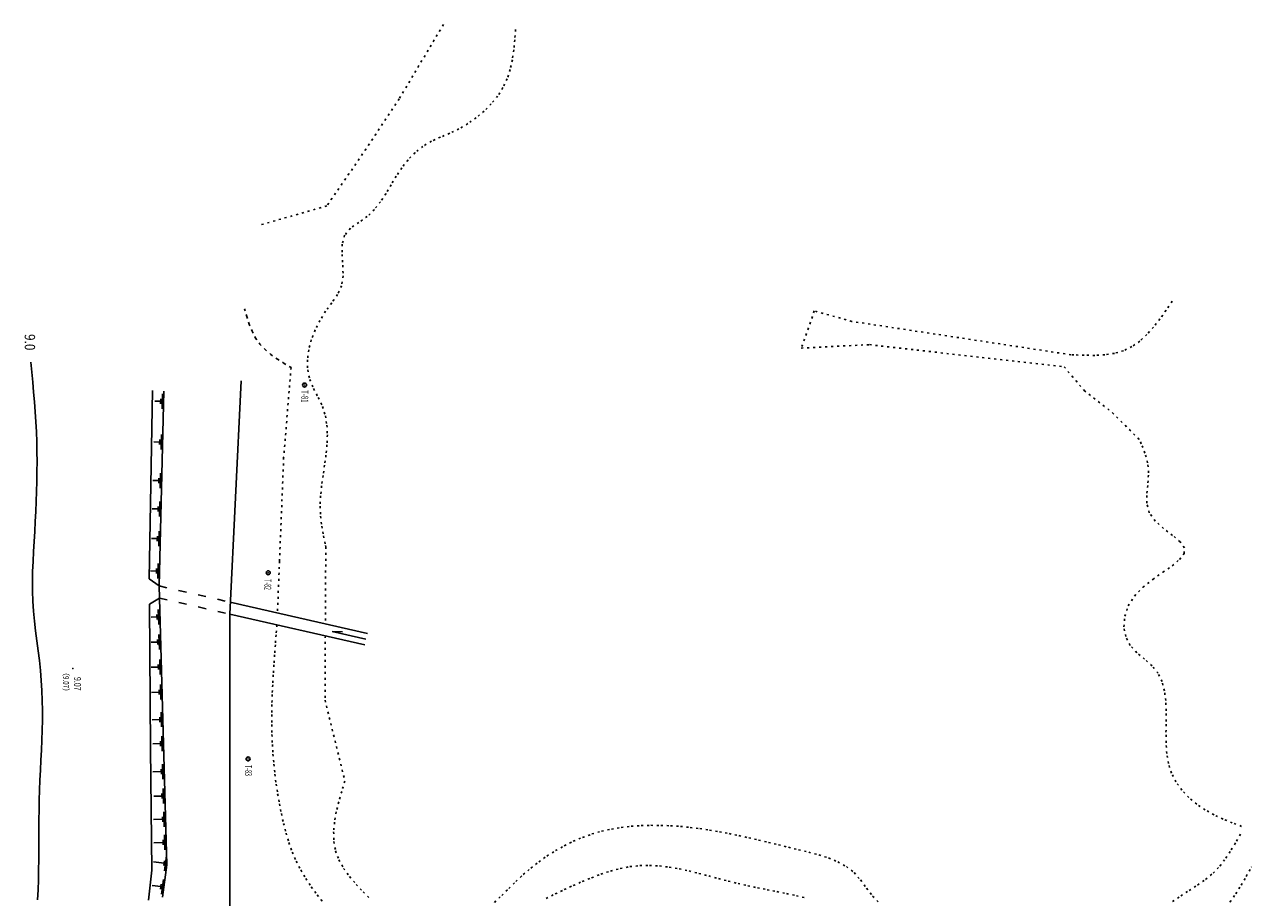
# Model space of a CAD drawing. Extents: x -18776 to 224941, y -40 to 285058.
# Drawn here: x 62300 to 123856, y 32929 to 76722 of the extents above; entities that cross this region are included whole.
import ezdxf

# ---------------------------------------------------------------- set-up
doc = ezdxf.new("R2010")
doc.units = 0
doc.header["$LTSCALE"] = 100
doc.linetypes.add('DASHED2', pattern=[10, 4, -6])
doc.linetypes.add('DOT', pattern=[3, 1, -2])
doc.layers.add('0廟面図-0通り芯', color=7, linetype='CONTINUOUS')
doc.styles.get("Standard").update_dxf_attribs({"font": 'txt.shx', "bigfont": 'extfont.shx'})

msp = doc.modelspace()

# ---------------------------------------------------------------- linework, layer by layer
at = {"layer": '0廟面図-0通り芯', "color": 4, "linetype": 'DOT'}
for p, q in [((83314.45, 76722.17), (81092.2, 72987.06)), ((81092.2, 72987.06), (79433.84, 70478.36)), ((101924.06, 62356.19), (101270.06, 60489.68)), ((101270.06, 60489.68), (104688.99, 60661.98)), ((104688.99, 60661.98), (114455.35, 59550.6)), ((75673.88, 59517.33), (75300.25, 55000.27)), ((114455.35, 59550.6), (115463.8, 58364.34)), ((115463.8, 58364.34), (116874.17, 57252.12)), ((116874.17, 57252.12), (118248.66, 55883.96)), ((75300.25, 55000.27), (75092.65, 49806.89)), ((77413.13, 50525.21), (77394.37, 46650.24)), ((75092.65, 49806.89), (74988.43, 47200.01)), ((77391.44, 46046.54), (77375.84, 42827.36)), ((77375.84, 42827.36), (78372.35, 38770.54))]:
    msp.add_line(p, q, dxfattribs=at)
at = {"layer": '0廟面図-0通り芯', "color": 3, "linetype": 'CONTINUOUS'}
for p, q in [((72594.72, 47145.88), (73165.25, 58855.21)), ((68719.16, 58365.8), (68552.88, 48908.56)), ((69056.38, 48556.04), (69294.62, 58329.81)), ((68552.88, 48908.56), (69056.38, 48556.04)), ((69056.38, 48556.04), (69069.25, 47951.69)), ((69069.25, 47951.69), (68563.95, 47638.6)), ((68563.95, 47638.6), (68627.12, 40399.9)), ((69069.25, 47951.69), (69440.08, 34564.77)), ((72623.72, 47740.65), (79505.72, 46167.66)), ((72594.72, 47145.88), (72592.68, 33636.84)), ((72594.72, 47145.88), (79375.08, 45596.09)), ((77728, 46273.29), (78257.85, 46249.43)), ((79421.67, 45886.16), (77728, 46273.29)), ((68627.12, 40399.9), (68680.32, 34304.13)), ((69440.08, 34564.77), (69221.96, 32936.61)), ((68525.13, 32787), (68680.32, 34304.13)), ((72592.69, 33630.16), (72591.94, 28734.04))]:
    msp.add_line(p, q, dxfattribs=at)
at = {"layer": '0廟面図-0通り芯', "color": 4, "linetype": 'CONTINUOUS'}
for p, q in [((69129.19, 57698.75), (69135.29, 57948.69)), ((69198.09, 57447.02), (69216.35, 58196.78)), ((69132.24, 57823.74), (68832.34, 57831.02)), ((69148.23, 55401.87), (69166.5, 56151.62)), ((69082.39, 55778.56), (68782.49, 55785.85)), ((69079.35, 55653.59), (69085.43, 55903.54)), ((69101.02, 53464.56), (69119.29, 54214.31)), ((69035.17, 53841.27), (68735.26, 53848.56)), ((69032.12, 53716.31), (69038.21, 53966.26)), ((69000.62, 52423.33), (68700.7, 52430.65)), ((68997.57, 52298.36), (69003.64, 52548.3)), ((69066.46, 52046.62), (69084.72, 52796.38)), ((69030.19, 50559.46), (69048.46, 51309.22)), ((68964.36, 50936.15), (68664.45, 50943.46)), ((68961.3, 50811.2), (68967.4, 51061.11)), ((68924.6, 49305.39), (68624.7, 49312.68)), ((68921.55, 49180.42), (68927.65, 49430.34)), ((68990.45, 48928.68), (69008.71, 49678.44)), ((68945.54, 47000.61), (68645.66, 46992.32)), ((68949.01, 46875.63), (68942.09, 47125.56)), ((69030.9, 46627.84), (69010.13, 47377.54)), ((68980.51, 45738.27), (68655.87, 45729.31)), ((68983.98, 45613.3), (68977.07, 45863.21)), ((69065.88, 45365.5), (69045.11, 46115.19)), ((69015.24, 44484.38), (68656.37, 44474.44)), ((69018.71, 44359.4), (69011.8, 44609.3)), ((69100.6, 44111.62), (69079.83, 44861.29)), ((69050.03, 43228.49), (68664.21, 43217.81)), ((69053.49, 43103.51), (69046.59, 43353.42)), ((69135.39, 42855.71), (69114.63, 43605.39)), ((69091.54, 41730.03), (69084.62, 41979.95)), ((69173.43, 41482.24), (69152.67, 42231.95)), ((69088.07, 41855), (68697.66, 41844.21)), ((69121.61, 40645.01), (68732.21, 40634.25)), ((69125.06, 40520.05), (69118.14, 40769.96)), ((69206.95, 40272.26), (69186.19, 41021.94)), ((69245.79, 38870.34), (69225.02, 39620.01)), ((69160.43, 39243.11), (68732.12, 39231.25)), ((69163.9, 39118.15), (69156.98, 39368.05)), ((69279.72, 37644.87), (69258.95, 38394.57)), ((69194.37, 38017.63), (68791.55, 38006.48)), ((69197.83, 37892.67), (69190.92, 38142.59)), ((69230.19, 36724.69), (69223.29, 36974.6)), ((69312.09, 36476.89), (69291.32, 37226.59)), ((69226.72, 36849.66), (68766.6, 36836.96)), ((69262.39, 35561.9), (69255.47, 35811.79)), ((69344.28, 35314.07), (69323.51, 36063.77)), ((69258.93, 35686.87), (68781.98, 35673.64)), ((69299.84, 34647.6), (68775.03, 34717.88)), ((69283.23, 34523.72), (69316.43, 34771.49)), ((69324.37, 34265.97), (69423.97, 35009.33)), ((69142.91, 33476.23), (68705.36, 33534.81)), ((69126.31, 33352.31), (69159.51, 33600.09)), ((69167.45, 33094.58), (69267.05, 33837.96))]:
    msp.add_line(p, q, dxfattribs=at)
at = {"layer": '0廟面図-0通り芯', "color": 3, "linetype": 'DASHED2'}
for p, q in [((69056.38, 48556.04), (72623.72, 47740.65)), ((69069.25, 47951.69), (72594.72, 47145.88))]:
    msp.add_line(p, q, dxfattribs=at)
at = {"layer": '0廟面図-0通り芯', "color": 4, "linetype": 'DOT'}
for points in [[(86935.38, 76474.43), (86896.7, 75962.13), (86846.62, 75454.28), (86773.65, 74955.23), (86666.41, 74469.45), (86513.45, 74001.34), (86303.88, 73555.27), (86036.62, 73134.43), (85718.81, 72741.15), (85357.83, 72377.68), (84961.05, 72046.26), (84535.95, 71749.17), (84089.84, 71488.65), (83630.19, 71266.91), (83166.69, 71072.88), (82714.04, 70867.19), (82286.84, 70610.84), (81893.4, 70297.7), (81539.12, 69937.62), (81228.2, 69540.65), (80952.14, 69118.68), (80693.76, 68684.82), (80435.92, 68252.14), (80161.38, 67833.8), (79852.93, 67442.9), (79493.36, 67092.59), (79070.76, 66792.65), (78651.46, 66503.93), (78359.63, 66151.03), (78239.31, 65704.34), (78230.7, 65193.63), (78267.33, 64652.56), (78282.65, 64114.75), (78210.18, 63613.8), (78004.5, 63171.75), (77711.98, 62759.86), (77403.25, 62336.21), (77122.3, 61880.86), (76880.84, 61400.54), (76688.69, 60903.5), (76555.59, 60398.07), (76491.33, 59892.55), (76505.72, 59395.26), (76608.47, 58914.52), (76800.84, 58455.9), (77035.7, 58009.58), (77249.05, 57560.46), (77393.19, 57097.04), (77470.52, 56619.45), (77493.12, 56129.91), (77473.03, 55630.73), (77422.29, 55124.18), (77352.93, 54612.52), (77276.97, 54097.99), (77206.48, 53582.91), (77153.48, 53069.52), (77130.04, 52560.09), (77147.85, 52056.85), (77207.81, 51560.18), (77296.94, 51068.05), (77401.46, 50578.31), (77413.13, 50525.21)], [(79433.84, 70478.36), (77465.75, 67621.52), (74096.34, 66657.71)], [(119878.36, 62835.82), (119574.8, 62389.36), (119265.58, 61954.5), (118945.12, 61542.79), (118607.77, 61165.8), (118247.92, 60835.09), (117859.96, 60562.24), (117438.28, 60358.74), (116981.89, 60226.58), (116496.89, 60153.34), (115989.95, 60125.15), (115467.88, 60128.1), (114937.36, 60148.47), (114801.46, 60154.79)], [(73336.36, 62460.11), (73449.82, 62074), (73573.53, 61695.71), (73717.78, 61333.13), (73892.88, 60994.05), (74108.94, 60686.28), (74368.6, 60411.77), (74663.79, 60164.4), (74985.67, 59937.41), (75325.34, 59723.97), (75673.88, 59517.33)], [(114801.46, 60154.79), (103808.62, 61830.25), (101924.06, 62356.19)], [(123357.47, 36495.66), (122892.2, 36673.13), (122430.68, 36862.17), (121976.75, 37074.43), (121534.2, 37321.4), (121109.56, 37610.66), (120715.01, 37941.52), (120363.4, 38312.37), (120067.45, 38721.56), (119840.13, 39167.45), (119690.38, 39647.56), (119606.98, 40154.84), (119571.89, 40680.91), (119567.16, 41217.22), (119574.75, 41755.3), (119576.68, 42286.68), (119554.92, 42802.86), (119491.46, 43295.35), (119368.36, 43755.68), (119167.56, 44175.32), (118871.66, 44546.2), (118496.41, 44878.39), (118106.09, 45208.9), (117768.94, 45576.79), (117546.49, 46014.52), (117456.6, 46510.24), (117499.26, 47034.29), (117674.51, 47556.83), (117982.32, 48048.08), (118408.08, 48488.61), (118902.39, 48883.4), (119410.71, 49241.02), (119878.52, 49570.11), (120251.24, 49879.29), (120474.29, 50177.17), (120493.19, 50472.37), (120277.36, 50773.67), (119896.87, 51090.63), (119447.98, 51432.96), (119027.02, 51810.37), (118730.14, 52232.61), (118609.19, 52702.2), (118609.63, 53204.56), (118661.45, 53722.56), (118694.63, 54239.11), (118645.37, 54738.58), (118512.42, 55219.97), (118330.16, 55690.73), (118248.66, 55883.96)], [(74964.61, 46604.18), (74923.33, 46103.91), (74882.95, 45603.67), (74844.46, 45103.48), (74808.72, 44603.39), (74776.71, 44103.42), (74749.35, 43603.58), (74727.56, 43103.91), (74712.25, 42604.46), (74704.38, 42105.25), (74704.87, 41606.29), (74714.63, 41107.63), (74734.62, 40609.28), (74765.49, 40111.3), (74807.36, 39613.8), (74860.3, 39116.88), (74924.36, 38620.67), (74999.61, 38125.21), (75086.13, 37630.65), (75183.95, 37137.11), (75294.28, 36645.51), (75420.47, 36158.33), (75566.09, 35678.22), (75734.75, 35207.85), (75929.99, 34749.91), (76154.74, 34306.61), (76407.24, 33877.66), (76683.74, 33461.54), (76980.47, 33056.79), (77293.66, 32661.89)], [(78372.35, 38770.54), (78213.31, 38249.48), (78065.82, 37731.02), (77941.47, 37217.71), (77851.79, 36712.16), (77808.39, 36216.95), (77822.78, 35734.65), (77906.55, 35267.88), (78070.61, 34819.09), (78310.75, 34389.31), (78607.42, 33977.87), (78940.47, 33584.11), (79290.82, 33207.52), (79652.75, 32850.59)], [(85879.04, 32683.93), (86240.15, 33028.38), (86594.26, 33380.7), (86950.08, 33732.6), (87316.31, 34075.78), (87698.83, 34403.93), (88097.32, 34714.69), (88510.85, 35006.31), (88938.41, 35276.91), (89378.98, 35524.72), (89831.59, 35747.93), (90295.24, 35944.73), (90768.98, 36113.28), (91251.73, 36251.86), (91741.93, 36360.48), (92237.23, 36441.65), (92735.16, 36498.14), (93233.32, 36532.62), (93729.48, 36547.69), (94223.32, 36544.98), (94715.2, 36525.76), (95205.6, 36491.19), (95694.97, 36442.47), (96183.71, 36380.88), (96672.26, 36307.61), (97161.06, 36223.84), (97650.58, 36130.86), (98141.26, 36029.81), (98633.48, 35921.93), (99127.7, 35808.47), (99624.41, 35690.61), (100123.97, 35569.58), (100626.88, 35446.56), (101133.53, 35322.84), (101643.54, 35198.52), (102149.56, 35064.88), (102640.7, 34908.88), (103106.1, 34717.34), (103534.9, 34477.17), (103916.22, 34175.2), (104244.25, 33804.63), (104543.62, 33396.15), (104850.2, 32994.44), (105199.87, 32644.26)], [(119892.81, 32717.96), (120307.49, 33007.25), (120731.01, 33280.01), (121151.01, 33551.18), (121555.01, 33835.93), (121930.59, 34149.27), (122267.35, 34503.95), (122568.8, 34896.54), (122844.22, 35317.14), (123102.95, 35755.71), (123303.48, 36111.58)], [(88469.98, 32883.85), (88925.29, 33104.82), (89376.72, 33319.89), (89828.36, 33528.01), (90284.13, 33728.21), (90747.89, 33919.27), (91220.35, 34096.65), (91700.06, 34253.27), (92185.32, 34381.96), (92674.58, 34475.52), (93166.21, 34527.07), (93659.29, 34535.92), (94153.35, 34507.56), (94648.02, 34447.73), (95142.96, 34362.12), (95637.75, 34256.46), (96132, 34136.54), (96625.41, 34008.03), (97117.52, 33876.7), (97607.98, 33748.26), (98096.42, 33628.32), (98583.08, 33518.71), (99068.93, 33416.35), (99554.96, 33317.99), (100042.13, 33220.27), (100531.51, 33119.94), (101024.09, 33013.64), (101520.86, 32898.07)], [(122773.45, 32698.19), (123066.81, 33105.23), (123338.3, 33537.89), (123595.14, 33987.81), (123844.5, 34446.54), (123855.66, 34467.29)]]:
    msp.add_lwpolyline(points, dxfattribs=at)
at = {"layer": '0廟面図-0通り芯', "color": 3, "linetype": 'CONTINUOUS'}
msp.add_lwpolyline([(62615.79, 59779.19), (62664.1, 59280.96), (62711.34, 58782.69), (62756.46, 58284.39), (62798.32, 57785.97), (62835.92, 57287.45), (62868.16, 56788.77), (62893.96, 56289.89), (62912.33, 55790.84), (62923.18, 55291.53), (62927.07, 54792.01), (62924.59, 54292.34), (62916.37, 53792.48), (62902.97, 53292.46), (62885, 52792.28), (62863.06, 52291.94), (62837.75, 51791.51), (62809.66, 51290.92), (62780, 50790.31), (62751.31, 50289.73), (62726.29, 49789.34), (62707.64, 49289.22), (62698.08, 48789.54), (62700.29, 48290.43), (62717, 47791.99), (62750.19, 47294.3), (62797.44, 46797.24), (62854.59, 46300.56), (62917.45, 45804.09), (62981.85, 45307.49), (63043.61, 44810.64), (63098.54, 44313.2), (63142.47, 43815.04), (63172.81, 43315.98), (63190.55, 42816.24), (63197.24, 42316.04), (63194.4, 41815.59), (63183.58, 41315.11), (63166.3, 40814.88), (63144.2, 40315.03), (63119.34, 39815.56), (63094.07, 39316.23), (63070.72, 38816.92), (63051.57, 38317.52), (63037.86, 37817.88), (63028.62, 37318), (63022.75, 36818), (63019.07, 36317.91), (63016.43, 35817.72), (63013.67, 35317.5), (63009.66, 34817.36), (63003.22, 34317.22), (62993.22, 33817.24), (62978.5, 33317.38), (62957.91, 32817.75)], dxfattribs=at)
at = {"layer": '0廟面図-0通り芯', "color": 7, "linetype": 'CONTINUOUS', "const_width": 40}
for points in [[(76326.67, 58635.02, 1), (76366.67, 58635.02, 1)], [(74503.37, 49218.99, 1), (74543.37, 49218.99, 1)], [(64705.19, 44414.12, 1), (64745.19, 44414.12, 1)], [(73498.23, 39879.27, 1), (73538.23, 39879.27, 1)]]:
    msp.add_lwpolyline(points, format="xyb", close=True, dxfattribs=at)
at = {"layer": '0廟面図-0通り芯', "color": 4, "linetype": 'CONTINUOUS'}
for centre in [(76346.67, 58635.02), (74523.37, 49218.99), (73518.23, 39879.27)]:
    msp.add_circle(centre, 100, dxfattribs=at)

# ---------------------------------------------------------------- texts
at = {"layer": '0廟面図-0通り芯', "color": 6, "width": 0.836}
msp.add_text('9.0', height=519.626, rotation=270, dxfattribs=at).set_placement((62309.27, 61195.32))
at = {"layer": '0廟面図-0通り芯', "color": 2}
for s, width, p in [('T-81', 0.627, (76191.72, 58372.86)), ('T-82', 0.549, (74333.47, 48894.62)), ('9.07', 0.744, (64788.5, 43988.57)), ('T-83', 0.565, (73363.01, 39573.51))]:
    msp.add_text(s, height=346.418, rotation=270, dxfattribs=dict(at, width=width)).set_placement(p)
at = {"layer": '0廟面図-0通り芯', "color": 2, "insert": (64237.28, 44413.98), "char_height": 294.455, "attachment_point": 7, "rotation": 270}
msp.add_mtext('\\W0.938;（{\\W0.774;9.07}）', dxfattribs=at)

doc.saveas('drawing.dxf')
